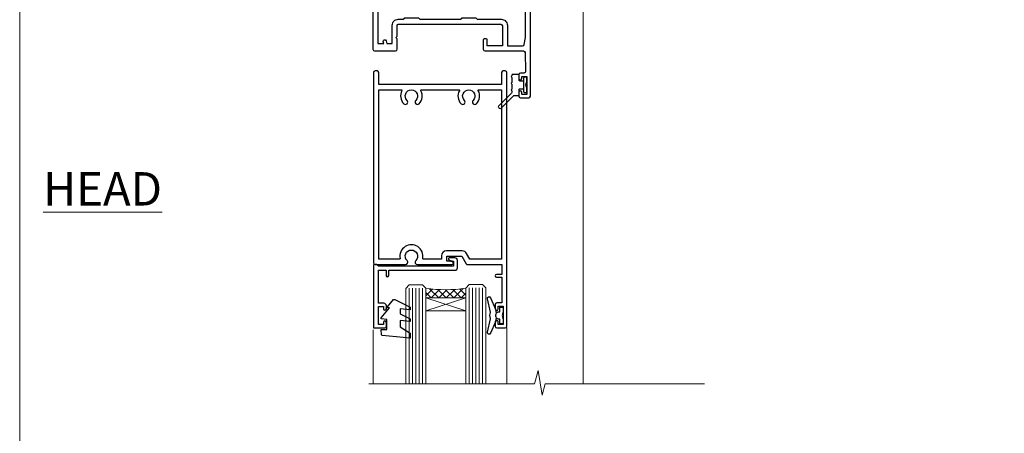
# Model space of a CAD drawing. Units: millimetres. Extents: x -28 to 239833, y -962 to 1843.
# Drawn here: x 3600 to 3895, y 410 to 534 of the extents above; entities that cross this region are included whole.
import ezdxf

# ---------------------------------------------------------------- set-up
doc = ezdxf.new("R2010")
doc.units = ezdxf.units.MM
doc.layers.add('Aluminium Systems Ltd Joinery Detail', color=7, linetype='Continuous')
doc.layers.add('Viewport', color=7, linetype='Continuous', plot=False)
doc.styles.add('ASL TXT 50', font='romans.shx', dxfattribs={"height": 100})

# ---------------------------------------------------------------- blocks, each defined once
blk = doc.blocks.new('C438-20694')
blk.add_lwpolyline([(25.21254076055509, 0.7499998121184035, -0.414213562373095), (24.46254076055509, -1.87881596502848e-07), (22.71253547302938, -1.87881596502848e-07, -0.6681786379192989), (22.57111411679187, 0.3414211683557369), (23.22969276055453, 0.9999998121184035), (24.01255076055502, 0.9999998121184035), (24.01255076055502, 2.499999812118403), (1.500000593779706, 2.499999812118403), (1.000000593779706, 1.999999812118403), (0.2000005937796949, 1.999999812118403, -0.414213562373095), (5.937797062927075e-07, 2.199999812118392), (5.937797062927075e-07, 20.79999981211841, -0.414213562373095), (0.2000005937796949, 20.9999998121184), (3.399990593779595, 20.9999998121184, -0.414213562373095), (3.899990593779595, 20.4999998121184), (3.899990593779595, 19.35001781211849, -0.9999999999999999), (2.999960593779807, 19.35001781211849), (2.999960593779807, 19.9999998121184), (1.500000593779706, 19.9999998121184), (1.500000593779706, 14.59999981211831), (2.999960593779807, 14.59999981211831), (2.999960593779807, 15.24997681211835, -0.9999999999999999), (3.899990593779595, 15.24997681211835), (3.899990593779595, 14.34999981211831, -0.414213562373095), (3.149990593779595, 13.59999981211831), (1.500000593779706, 13.59999981211831), (1.500000593779706, 3.699999812118222), (3.800010593780545, 3.699999812118222), (3.800010593780545, 5.299999812118131, -0.9999999999999999), (4.600010593779817, 5.299999812118131), (4.600010593779817, 3.699999812118222), (24.46254076055509, 3.699999812118222, -0.414213562373095), (25.21254076055509, 2.949999812118222)], format="xyb", close=True)
blk = doc.blocks.new('DY470')
blk.add_lwpolyline([(5.750000019156957, 8.125391938145093), (8.75000001915696, 9.999999993873065), (8.75000001915696, 11.49999999387307), (0.3278039490302049, 10.7631533157444, 0.3639702342661999), (0.1459961579613847, 10.58134552467558), (1.915696401511013e-08, 8.912602022139758), (1.750000019156953, 8.912602022139755), (1.750000019156964, 5.912602022139762), (1.915696756782381e-08, 5.759496860969403), (1.915696756782381e-08, 5.459496860969391), (2.488722105443436, 2.493553373668941), (1.950000019156963, 2.446421298327838), (1.950000019156963, 2.146421298327837), (3.751061344076014, -6.12693185075841e-09), (4.154563361906835, -6.12693185075841e-09), (8.75000001915696, 2.241344210304117), (8.750000019156946, 3.041344210304118), (5.75000001915696, 2.778878219726348), (5.75000001915695, 4.261824901123624), (8.750000019156946, 5.725022666821207), (8.750000019156946, 6.525022666821215), (5.75000001915696, 6.262556676243449)], format="xyb", close=True)
blk = doc.blocks.new('C471-20683')
at = {"flags": 128}
for points in [[(38.50000000024079, 57.99999991084985), (38.50000000024124, 60.99999991084985), (36.90000000020677, 60.99999991084985, -0.9999999999999999), (36.90000000020677, 61.79999991085094), (38.50000000024079, 61.79999991084912), (38.50000000024033, 69.49999991084985), (37.00000000020805, 69.49999991084985, -0.4142135623724957), (36.50000000020805, 69.99999991084803), (36.50000000020623, 71.29999991085094, -0.9999999999999999), (37.40000000020677, 71.29999991085094), (37.40000000020677, 70.49999991084985), (38.90000000020677, 70.49999991084985), (38.90000000020677, 75.99999991084985), (37.40000000020677, 75.99999991084985), (37.40000000020586, 75.19999991085058, -0.9999999999999999), (36.50000000020714, 75.19999991085058), (36.50000000024033, 76.49999991084985, -0.414213562373095), (37.00000000024033, 76.99999991084985), (39.50000000024079, 76.99999991084985, -0.414213562373095), (40.00000000024079, 76.49999991084985), (40.00000000024079, 0.4999999108498514, -0.414213562373095), (39.50000000024079, -8.915014859667281e-08), (38.90000000024042, -8.915014859667281e-08, -0.414213562373095), (38.40000000024042, 0.4999999108498514), (38.40000000024042, 3.999999910849851), (1.600000000240698, 3.999999910849624), (1.600000000240698, 0.499999910849624, -0.414213562373095), (1.100000000240698, -8.915037597034825e-08), (0.5000000002407887, -8.915037597034825e-08, -0.414213562373095), (2.407887222943828e-10, 0.499999910849624), (2.407887222943828e-10, 57.49999991084985, -0.414213562373095), (0.5000000002407887, 57.99999991084985), (9.604407955129545, 57.99999991085008, -0.6690645461982968), (10.09505984306384, 56.8113469992239, 2.4225992824174), (12.70494015741781, 56.81134699922413, -0.6690645461983258), (13.19559204535176, 57.99999991085011), (23.50000000024079, 57.99999991084985, -0.9999999999999999), (23.50000000024079, 56.99999991084991), (22.00000000024079, 56.99999991085008), (22.00000000024079, 55.49999991085008), (26.55662432726672, 55.49999991085008), (27.85566243294329, 57.74999991085031, -0.2679491924311882), (28.28867513483533, 57.99999991085031)], [(38.40000000024042, 5.59999991084976), (38.40000000024042, 56.39999991084971), (28.92376043094441, 56.39999991085017), (27.91339745986193, 54.64999991085014, -0.2679491924311272), (26.61435935418535, 53.89999991085017), (21.90000000024042, 53.89999991085017, -0.414213562373095), (20.40000000024042, 55.39999991085017), (20.40000000024042, 56.39999991084994), (14.98224789786013, 56.39999991084966, 0.4719332409101741), (14.78596034182578, 56.16164374646638, -1.214321321226918), (8.01403965865461, 56.16164374646655, 0.4719332409099701), (7.817752102621171, 56.39999991084971), (1.600000000240698, 56.39999991084971), (1.600000000240698, 5.599999910849533), (8.397917389780787, 5.599999910849533, 0.5745711542946811), (8.57195116430296, 5.898550635488903, -0.3376103493479403), (9.105882353182096, 9.802069462678105, -0.9999999999999999), (10.09411764729953, 8.810408732659653, 2.420132881565951), (12.70588235318235, 8.810408732659567, -0.9999999999999999), (13.69411764729949, 9.802069462677593, -0.3376103493483284), (14.22804883617562, 5.898550635485037, 0.5745711542949179), (14.40208261069006, 5.599999910849363), (25.59791738978106, 5.59999991084976, 0.5745711542938665), (25.77195116429994, 5.898550635487254, -0.3376103493479106), (26.30588235318186, 9.80206946267748, -0.9999999999998391), (27.29411764729906, 8.810408732659937, 2.420132881565951), (29.90588235318216, 8.810408732659397, -0.9999999999998793), (30.89411764729959, 9.80206946267748, -0.3376103493482747), (31.42804883617566, 5.898550635485037, 0.5745711542953365), (31.60208261069079, 5.599999910849675)]]:
    blk.add_lwpolyline(points, format="xyb", close=True, dxfattribs=at)
blk = doc.blocks.new('DY221-Comp')
blk.add_lwpolyline([(-1.819871826605237, -0.8847475032970114), (-2.101763809020483, -0.9602802323379838, 0.3394542588633712), (-2.249999999999986, -1.1534653975958), (-2.25, -1.800000000000023, -0.1052493344124674), (-2.267337635713675, -1.881452198701658), (-3.79334408928418, -5.303630496754121, -0.9133919180647162), (-4.735844364969743, -4.981867646145822), (-3.771331644650719, -1.015104479072153, 0.1257362244887155), (-3.772484225380808, -0.9160877285099478), (-4.004079121606921, -0.05176380945898029, -0.1316524975874038), (-4.004079121606921, 0.05176380858204754), (-3.772484225380808, 0.9160877285099029, 0.1257362244887155), (-3.771331644650719, 1.015104479072108), (-4.735844364969743, 4.981867646145777, -0.913391918064716), (-3.79334408928418, 5.303630496754077), (-2.267337635713675, 1.881452198701614, -0.1052493344124674), (-2.25, 1.799999999999978), (-2.249999999999986, 1.153465397595762, 0.3394542588633712), (-2.101763809020483, 0.960280232337946), (-1.819871826605237, 0.8847475032969736)], format="xyb")
blk.add_lwpolyline([(0, 1.124999999999981), (-0.301442841485013, -1.887379141862766e-14), (1.4210854715202e-14, -1.125000000000033), (-1.4210854715202e-14, -2.500000000000004), (-1, -2.499999999999976), (-1, -1.118033988749891, -0.447213595499958), (-2.25, -4.662936703425657e-15, -0.4472135954999584), (-1, 1.118033988749853), (-1, 2.499999999999953), (0, 2.499999999999953)], format="xyb", close=True)
blk = doc.blocks.new('DY359')
blk.add_lwpolyline([(0.200000000000073, -1.150000000000091), (-0.9999999999999298, -1.150000000000091, 0.414213562373095), (-1.199999999999933, -1.35000000000008), (-1.199999999999933, -2.950000000000102, -0.414213562373095), (-1.399999999999936, -3.150000000000091), (-3.199999999999932, -3.150000000000091, -0.414213562373095), (-3.399999999999935, -2.950000000000102), (-3.399999999999935, -2.713059093652873, -0.999999999999993), (-3.399999999999935, -2.213059093652873), (-3.399999999999935, -0.7130590936528733, -0.999999999999993), (-3.399999999999935, -0.2130590936528733), (-3.399999999999935, 1.286940906347127, -0.999999999999993), (-3.399999999999935, 1.786940906347127), (-3.399999999999935, 2.170101012677605, 0.1989123673796515), (-3.517157287525322, 2.452943725152181), (-7.359797974644621, 6.295584412271523, -0.4142135623730951), (-7.359797974644607, 6.861269837220732), (-7.218376618407319, 7.00269119345802, -0.414213562373095), (-6.652691193458068, 7.002691193458077), (-2.858578643762627, 3.208578643762621, 0.1989123673796712), (-2.71715728752531, 3.14999999999992), (-1.199999999999932, 3.14999999999992), (-1.199999999999932, 1.349999999999909, 0.414213562373095), (-0.999999999999929, 1.14999999999992), (0.2000000000000739, 1.14999999999992)], format="xyb")
blk.add_lwpolyline([(1.00000000000007, 0.7499999999998863), (1.000000000000057, 2.099999999999909, 0.414213562373095), (0.7000000000000739, 2.39999999999992), (0.5000000000000568, 2.39999999999992, 0.414213562373095), (0.2000000000000739, 2.099999999999909), (0.200000000000073, -2.10000000000008, 0.414213562373095), (0.500000000000056, -2.400000000000091), (0.700000000000073, -2.400000000000091, 0.414213562373095), (1.000000000000056, -2.10000000000008), (1.000000000000056, -0.7500000000001137, -0.4000000000000124)], format="xyb", close=True)
blk = doc.blocks.new('F350-22117')
at = {"ltscale": 0.2, "flags": 128}
for points in [[(67.80000044727313, 19.00000006119532), (67.4000004472735, 19.40000006119496), (61.20000044727277, 19.40000006119496), (60.80000044727313, 19.00000006119532), (53.39088856409472, 19.00000006119463, -0.6681786379196866), (52.96662449538309, 20.02426412990732), (54.28733517369533, 21.34497480821641, -0.3996395437338555), (55.25192042247992, 21.36910118491968, 0.1859457451660679), (56.27500044459777, 20.97500006120342), (57.80000044459922, 20.97500006118932), (57.80000044459922, 21.22037312364861), (57.44321822035111, 21.51974895642385, 0.3639702342659977), (57.44321822035164, 23.4802511659677), (57.80000044459922, 23.77962699874294), (57.80000044459922, 24.02500006118859), (56.27500044459777, 24.02500006118418, 0.18594574510607), (55.2519204227528, 23.63089893769832, -0.4177955218265292), (54.25751180523831, 23.68676476716357, 0.2151364099821727), (53.50780021140491, 24.02500006119087), (50.54855807685163, 24.02500006119041), (47.20000089743991, 22.09170967226143), (47.20000089743969, 20.40000004912596, -0.4142525072281477), (45.79981474753077, 19.00000006150182), (14.00000004279247, 19.00000006113439, 0.4142135623866806), (10.00000004279792, 15.00000006094339), (10.0000000427961, 5.450000020487977, -0.414213562373095), (9.500000042796103, 4.950000020487977), (5.566126013375584, 4.950000020487952, -0.5666580929872713), (4.338423451153005, 4.564560460042202, 0.1837465194585967), (3.325000042793192, 4.950000020487977), (1.800000042795375, 4.950000020487977), (1.800000042795375, 4.704626958042326), (2.156782267041361, 4.405251125267352, 0.3639702342660622), (2.156782267041137, 2.444748915722784), (1.800000042795375, 2.145373082947998), (1.800000042795375, 1.900000020488704), (3.325000042813201, 1.900000020503256, 0.1837465194529117), (4.338423451123901, 2.285439580922201, -0.5711882837190494), (5.568453307494284, 1.890000031323567, 0.3506406725287619), (6.056203241793639, 1.500000038555271), (9.800000042799013, 1.500000038557271, -0.414213562374427), (10.00000004279974, 1.300000038556362), (10.00000004279719, 0.2000000385569081, -0.414213562373095), (9.800000042797194, 3.85566352179012e-08), (0.5000000427961027, 3.855618047055032e-08, -0.4142135473095658), (4.279610266166856e-08, 0.5000000128411273), (4.315080559536e-08, 54.50000006119532, -0.414213562373095), (0.5000000431508056, 55.00000006119532), (6.800000043153716, 55.00000006119532, -0.414213562373095), (7.300000043153716, 54.50000006119532), (7.300000043153716, 51.40000006120042), (6.900000043163175, 51.00000006119532), (7.300000043153716, 50.60000006118932), (7.300000043153716, 47.30000006119459, 0.414213562373095), (7.600000043152988, 47.0000000611951), (38.30000017254753, 47.00000006119532, 0.414213562373095), (38.80000017254753, 47.50000006119532), (38.80000017254935, 53.50000006118623), (34.30000004320829, 53.50000006118441), (34.30000004320829, 51.70000006185452, -0.4142135623677674), (34.00000004321447, 51.40000006185434), (33.40000004321774, 51.40000006184252, -0.4142135623775346), (33.10000004321392, 51.70000006184361), (33.1000000432112, 54.50000006119532, -0.414213562373095), (33.6000000432112, 55.00000006119532), (45.11492223290844, 55.00000006119441, 0.4053681750135959), (45.614692815761, 55.48485527611405), (45.78439336382581, 61.08489128597827, 0.4231146226015535), (45.28462278097214, 61.60003607106003), (44.20000406565015, 61.60003607105952, -0.414213562373095), (43.70000406565015, 62.10003607105952), (43.70000406565197, 63.2500360545591, -0.9999999999999999), (44.60000405565216, 63.2500360545591), (44.6000040556508, 62.60003606055849), (46.10000001815098, 62.60003606055849), (46.10000001815098, 68.0000000717109), (44.60000003315037, 68.0000000717109), (44.60000003315037, 67.35000007771211, -0.9999999999999999), (43.70000004314971, 67.35000007771211), (43.70000004314971, 68.5000000662121, -0.4142135623725622), (44.20000003814931, 69.00000006121124), (46.70000004314971, 69.0000000612117, -0.414213562373095), (47.20000004314971, 68.5000000612117), (47.20000004315699, 37.00000006119441, 0.4142135623729618), (49.20000004315699, 35.0000000611951), (56.10000045105954, 35.00000006119532, 0.4142135622172599), (58.10000045105954, 37.00000006013121), (58.10000045276394, 40.20000006138613, -0.4142135622172599), (58.50000045276357, 40.60000006117289), (63.8000004526919, 40.6000000611734, -0.9999999999999999), (63.8000004526919, 39.60000006117272), (59.30000045244088, 39.6000000611393), (59.30000044267291, 20.20000006119605), (70.20000044727277, 20.20000006119605, -0.9999999999999999), (70.20000044727277, 19.00000006119532)], [(40.30000101818842, 47.30000005179451), (40.30000101818842, 53.5000000517866), (44.87364048493583, 53.5000000517874, -0.3684720233166742), (45.36736080089469, 53.07899530234224), (45.70000004098148, 51.00000005178842), (45.70000004098307, 37.00000005179615, 0.0432330763728534), (45.75213971971303, 36.3981203273024, -0.3883871701473583), (45.60688293892855, 36.17054203492759), (43.40764956441745, 35.58125922825909, 0.9999999999965777), (43.69235051403194, 34.51874081934326), (45.70000004288596, 35.05668888928355), (45.70000004098239, 33.55000005179679, 0.9999999999999999), (46.80000004098184, 33.55000005179588), (46.80000004098439, 34.02510510707558, -0.6157078746025985), (47.11891895983872, 34.1859102394845, 0.1605488166760009), (49.20000004315699, 33.50000006119532), (56.10000044888585, 33.50000005179615, 0.09460827255951175), (57.3894741315275, 33.74619341615369, -0.5295748291702681), (57.80000044717855, 33.46729570437989), (57.80000044318041, 25.52500005178942), (50.30740379440323, 25.5250000517886, 0.13165249758703), (50.00740379440396, 25.4446152940595), (46.00000088818206, 23.13094014740317, 0.2679491924313052), (45.70000088818125, 22.61132490513225), (45.70000088818307, 20.50000005178114), (14.00000004061695, 20.50000005173476, 0.4142135623866926), (8.50000004062423, 15.00000005147191), (8.499999997961652, 6.500000020674605), (1.500000045271747, 6.500000033728583), (1.500000045360878, 35.20000047045866), (3.100000042827389, 35.20000047045866), (3.100000042827389, 35.05000002381027, 1.000000000007855), (4.200000042826076, 35.05000002380163), (4.200000042844124, 36.23616521135725, 0.06554353839589369), (4.165925791225158, 36.49498454723238), (3.984663671878309, 37.17146317159492, 1.000000000000488), (3.115330498336238, 36.93852576932224), (3.286423042517356, 36.30000047045903), (1.500000042843396, 36.30000047044993), (1.500000045269928, 52.8000000611955), (3.283755500592463, 52.8000000611955), (3.115330426316007, 52.17142875558781, 0.9999998751569443), (3.984662477149794, 51.93849194530208), (4.215502975722131, 52.8000000237416), (5.800000915721114, 52.8000000611955), (5.800000040980024, 47.30000005179633, 0.414213562373169), (7.600000040979296, 45.50000005179569), (9.100000043118428, 45.50000006118987), (9.441421399355761, 45.15857870495162, 0.1989123673788224), (9.582842755592367, 45.10000006118945), (13.61715733064449, 45.10000006118932, 0.1989123673795013), (13.75857868688114, 45.15857870495141), (14.10000004311843, 45.50000006118896), (26.30000146569984, 45.5000000611885), (26.64142282193899, 45.15857870495117, 0.1989123673779867), (26.78284417817378, 45.10000006118885), (30.8171587532259, 45.10000006118841, 0.19891236737877), (30.95858010946291, 45.15857870495115), (31.30000146569984, 45.50000006118896), (38.50000101818915, 45.50000005179479, 0.4142135623731689)]]:
    blk.add_lwpolyline(points, format="xyb", close=True, dxfattribs=at)
blk = doc.blocks.new('AL35 Hinged Door Open Out Head')
at = {"layer": 'Aluminium Systems Ltd Joinery Detail', "lineweight": 5}
h = blk.add_hatch(dxfattribs=at)
h.set_pattern_fill('NET', color=256, scale=0.5, angle=-45.00000000000003)
h.set_pattern_definition([(314.9999999999999, (501.6653735479049, -263.1816990463412), (1.122532015133645, 1.122532015133644), []), (44.99999999999994, (501.6653735479049, -263.1816990463412), (-1.122532015133644, 1.122532015133645), [])])
edge = h.paths.add_edge_path()
edge.add_line((-21.122429173824, -101.0309776781578), (-21.12242917382491, -100.9393956084914))
edge.add_arc((-10.51517056159764, -96.03097767826694), 11.68787841502612, 204.8319352716072, 205.3276199955107)
edge.add_line((-21.07956840745328, -101.0309776781578), (-21.122429173824, -101.0309776781578))
edge = h.paths.add_edge_path()
edge.add_arc((-27.20272964547848, -59.15146461685072), 39.91808034929969, -98.66012635136639, -81.37059348159772, ccw=False)
edge.add_line((-33.21330935416381, -98.61443549258183), (-33.21330935416381, -101.5253671847822))
edge.add_line((-33.21330935416381, -101.5253671847822), (-21.2133093542102, -101.5253671847677))
edge.add_line((-21.21330935420929, -101.5253671847677), (-21.21330935421111, -98.61765246604591))
at = {"layer": 'Aluminium Systems Ltd Joinery Detail', "linetype": 'Continuous', "lineweight": 5}
for p, q in [((13.96344809642051, -14.52717309615855), (13.96344809642051, -127.21233922391, -1.000069784623245)), ((-48.96964647608593, -127.2123325397606, -1.000069784623245), (-48.96964647608593, -111.0432533450767)), ((-8.940013509272376, -127.2123325397606, -1.000069784623245), (-8.940013509272376, -110.3388467132609))]:
    blk.add_line(p, q, dxfattribs=at)
at = {"layer": 'Aluminium Systems Ltd Joinery Detail', "lineweight": 5, "ltscale": 3}
for p, q in [((-38.21330935416381, -98.61443549258183), (-38.21330935416381, -127.2123325397606, -1.000069784623245)), ((-37.21330935416381, -98.61443549258183), (-37.21330935416381, -127.2123325397606, -1.000069784623245)), ((-36.21330935416381, -98.61443549258183), (-36.21330935416381, -127.2123325397606, -1.000069784623245)), ((-35.21330935416381, -98.61443549258183), (-35.21330935416381, -127.2123325397606, -1.000069784623245)), ((-34.21330935416381, -98.61443549258183), (-34.21330935416381, -127.2123325397606, -1.000069784623245)), ((-20.21761525791271, -98.52495259226998), (-20.21761525791271, -127.2123325397606, -1.000069784623245)), ((-19.21761525791271, -98.52495259226998), (-19.21761525791271, -127.2123325397606, -1.000069784623245)), ((-18.21761525791271, -98.52495259226998), (-18.21761525791271, -127.2123325397606, -1.000069784623245)), ((-17.21761525791271, -98.52495259226998), (-17.21761525791271, -127.2123325397606, -1.000069784623245)), ((-16.21761525791271, -98.52495259226998), (-16.21761525791271, -127.2123325397606, -1.000069784623245))]:
    blk.add_line(p, q, dxfattribs=at)
at = {"layer": 'Aluminium Systems Ltd Joinery Detail', "lineweight": 5}
for p, q in [((-21.21330935420929, -105.396708159933), (-33.21330935420929, -101.5253671847677)), ((-21.21330935420929, -101.5253671847677), (-33.21330935420929, -105.396708159933))]:
    blk.add_line(p, q, dxfattribs=at)
for points in [[(-39.21330935416381, -127.2123325397606), (-39.21330935416381, -98.70789953799249), (-38.21023326957084, -97.61443549258183), (-34.21337100623759, -97.61443549258183), (-33.21330935416381, -98.61443549258183), (-33.21330935416381, -127.2123325397606)], [(-21.21761525791271, -127.2123325397606), (-21.21761525791271, -98.61841663768428), (-20.21453917331974, -97.52495259226998), (-16.21767690998649, -97.52495259226998), (-15.21761525791271, -98.52495259226998), (-15.21761525791271, -127.2123325397606)]]:
    blk.add_lwpolyline(points, dxfattribs=at)
blk.add_lwpolyline([(-21.21330935420929, -101.5253671847677), (-33.21330935420929, -101.5253671847677), (-33.21330935420929, -105.396708159933), (-21.21330935420929, -105.396708159933)], close=True, dxfattribs=at)
at = {"layer": 'Aluminium Systems Ltd Joinery Detail', "linetype": 'Continuous', "lineweight": 5, "ltscale": 0.12, "elevation": -1.000069784623245}
blk.add_lwpolyline([(50.33437679528333, -127.21233922391), (2.608308611907432, -127.21233922391), (1.704598203421938, -130.6462429429466), (0.4380049400538155, -123.2282180351849), (-0.5993582544574565, -127.21233922391), (-50.25453780543785, -127.21233922391)], dxfattribs=at)
at = {"layer": 'Aluminium Systems Ltd Joinery Detail', "lineweight": 5}
blk.add_arc((-27.20243237847581, -58.04259504791116), 41.01469101535079, 261.5727076932447, 278.3965724737259, dxfattribs=at)
at = {"xscale": -1, "rotation": 180}
blk.add_blockref('DY359', (-3.993190115981633, -37.6750252802949), dxfattribs=at)
at = {"layer": 'Aluminium Systems Ltd Joinery Detail', "xscale": -1, "rotation": 180}
for name, p in [('F350-22117', (-49.06665707175716, 27.47501078026198)), ('C471-20683', (-48.9132312076531, -33.52495287143574))]:
    blk.add_blockref(name, p, dxfattribs=at)
at = {"layer": 'Aluminium Systems Ltd Joinery Detail', "lineweight": 5, "xscale": -1, "rotation": 180}
for name, p in [('C438-20694', (-48.92182886800265, -89.52495297015048)), ('DY470', (-46.60581484295153, -102.0373597601283))]:
    blk.add_blockref(name, p, dxfattribs=at)
at = {"layer": 'Aluminium Systems Ltd Joinery Detail', "lineweight": 9, "ltscale": 0.12}
blk.add_blockref('DY221-Comp', (-10.0132312074461, -106.7749527822853), dxfattribs=at)
blk = doc.blocks.new('Page Layout')
at = {"layer": 'Aluminium Systems Ltd Joinery Detail', "color": 8, "lineweight": 5}
blk.add_lwpolyline([(0, 730.131892914731), (0, 0), (553.0825377109722, 0), (553.0825377109722, 730.131892914731)], close=True, dxfattribs=at)

msp = doc.modelspace()

# ---------------------------------------------------------------- block references
at = {"layer": 'Aluminium Systems Ltd Joinery Detail', "ltscale": 0.1}
msp.add_blockref('AL35 Hinged Door Open Out Head', (3754.906507431403, 552.2700158079306, 2.000000000000039), dxfattribs=at)
at = {"layer": 'Viewport'}
msp.add_blockref('Page Layout', (3600, 0), dxfattribs=at)

# ---------------------------------------------------------------- texts
at = {"layer": 'Aluminium Systems Ltd Joinery Detail', "lineweight": 5, "insert": (3642.649152494464, 488.43589837844), "char_height": 10, "width": 56.32408846670543, "attachment_point": 3, "style": 'ASL TXT 50'}
msp.add_mtext('{\\fArial|b0|i0|c0|p34;\\LHEAD}', dxfattribs=at)

doc.saveas('drawing.dxf')
